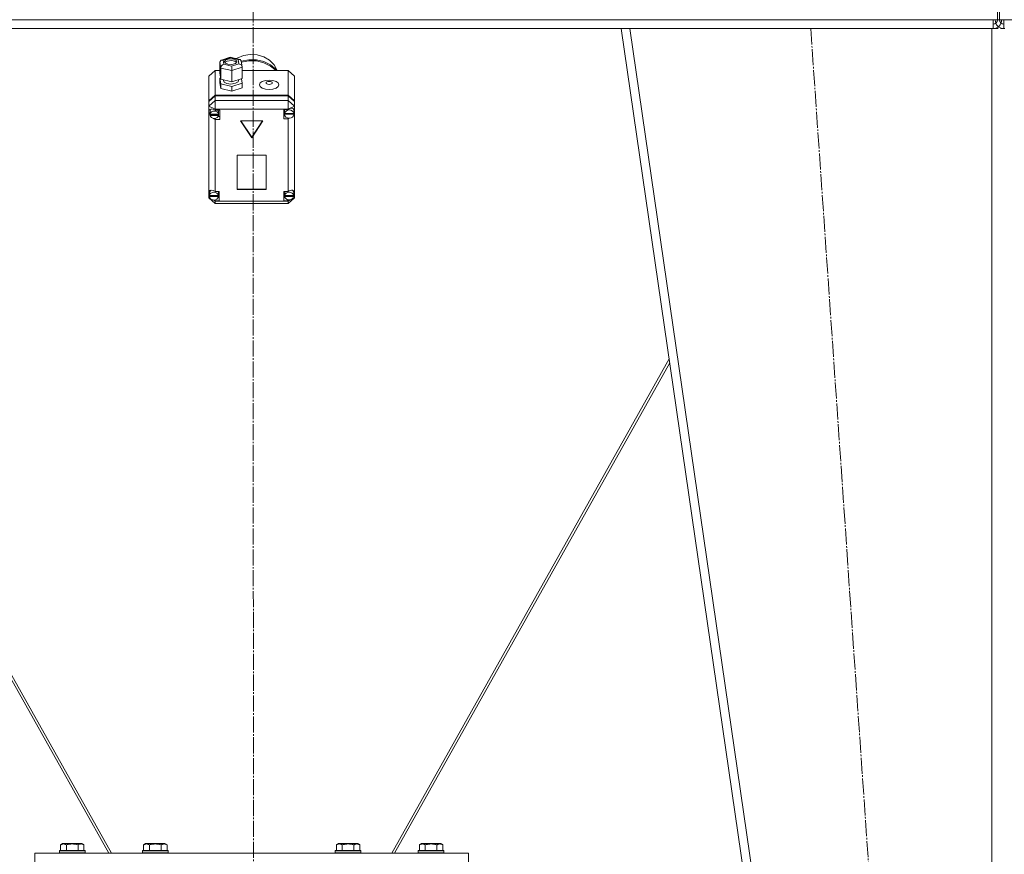
# Model space of a CAD drawing. Units: millimetres. Extents: x 0 to 32555, y -11 to 22275.
# Drawn here: x 8586 to 9505, y 13772 to 14551 of the extents above; entities that cross this region are included whole.
import ezdxf

# ---------------------------------------------------------------- set-up
doc = ezdxf.new("R2010")
doc.units = ezdxf.units.MM
doc.linetypes.add('K5LT_AXLED', pattern=[19.5, 15, -1.5, 1.5, -1.5])
doc.linetypes.add('K5LT_THIN', pattern=[0])
for name, color, linetype, true_color in [('OSI', 2, 'Continuous', 0xffff00), ('R', 1, 'Continuous', 0xff0000), ('WELDING', 7, 'Continuous', 0xffffff)]:
    doc.layers.add(name, color=color, linetype=linetype, true_color=true_color)

msp = doc.modelspace()

# ---------------------------------------------------------------- linework, layer by layer
at = {"layer": 'OSI', "color": 30, "linetype": 'K5LT_AXLED', "lineweight": 18, "true_color": 0xff8000}
for p, q in [((8802.52, 17976.13), (8804.52, 13614.21)), ((9324.55, 14542.98), (9446.52, 12782.98))]:
    msp.add_line(p, q, dxfattribs=at)
at = {"layer": 'R', "color": 7, "linetype": 'K5LT_THIN', "lineweight": 18}
for p, q in [((9498.79, 14674.88), (9498.79, 14550.88)), ((9500.79, 14674.88), (9500.79, 14550.88)), ((8110.79, 14550.88), (9494.79, 14550.88)), ((9494.79, 14550.88), (9498.79, 14550.88)), ((9494.79, 14542.88), (9494.79, 14550.88)), ((9500.79, 14550.88), (9498.79, 14550.88)), ((9498.79, 14550.88), (9500.79, 14550.88)), ((9500.79, 14550.88), (9504.79, 14550.88)), ((9504.79, 14550.88), (10888.79, 14550.88)), ((9504.79, 14550.88), (9504.79, 14542.88)), ((8457.73, 14542.88), (9147.85, 14542.88)), ((9401.79, 12792.88), (9147.79, 14542.88)), ((9155.87, 14542.88), (9147.79, 14542.88)), ((9409.87, 12792.88), (9155.87, 14542.88)), ((9493.79, 14542.88), (9155.87, 14542.88)), ((9493.79, 12792.88), (9493.79, 14542.88)), ((9499.45, 14542.88), (9493.79, 14542.88)), ((9505.79, 14542.88), (9501.79, 14542.88)), ((8773.1, 14511.56), (8773.92, 14513.15)), ((8773.91, 14506), (8773.1, 14511.56)), ((8773.1, 14511.56), (8773.1, 14501.06)), ((8773.92, 14513.15), (8774.46, 14513.41)), ((8774.46, 14513.41), (8776.21, 14513.46)), ((8774.49, 14513.42), (8782.78, 14516.13)), ((8782.92, 14515.64), (8776.21, 14513.46)), ((8776.21, 14513.46), (8776.78, 14509.56)), ((8777.58, 14512.12), (8777.56, 14511.92)), ((8777.56, 14511.92), (8778.34, 14510.53)), ((8778.72, 14513.59), (8777.58, 14512.12)), ((8779.79, 14512.36), (8777.86, 14511.05)), ((8782.25, 14514.64), (8778.72, 14513.59)), ((8783.84, 14512.92), (8779.79, 14512.36)), ((8785.94, 14514.37), (8782.25, 14514.64)), ((8782.78, 14516.13), (8782.79, 14516.13)), ((8782.79, 14516.13), (8791.68, 14514.03)), ((8782.79, 14516.13), (8782.92, 14515.64)), ((8790.18, 14513.93), (8782.92, 14515.64)), ((8787.01, 14512.27), (8783.84, 14512.92)), ((8788.22, 14513.32), (8785.94, 14514.37)), ((8788.71, 14511.05), (8787.01, 14512.27)), ((8787.84, 14510.25), (8788.99, 14511.72)), ((8789, 14511.92), (8788.22, 14513.32)), ((8789.16, 14515.28), (8788.38, 14514.81)), ((8788.99, 14511.72), (8789, 14511.92)), ((8795.05, 14517.73), (8789.16, 14515.28)), ((8791.71, 14514.02), (8790.18, 14513.93)), ((8790.74, 14510.03), (8790.18, 14513.93)), ((8791.99, 14513.93), (8791.71, 14514.02)), ((8793.03, 14512.58), (8791.99, 14513.93)), ((8793.03, 14512.55), (8793.83, 14507.01)), ((8793.05, 14512.44), (8800.03, 14513.75)), ((8793.18, 14511.51), (8800.17, 14512.79)), ((8793.18, 14511.51), (8800.17, 14512.79)), ((8801.45, 14518.77), (8795.05, 14517.73)), ((8800.03, 14513.75), (8807.16, 14513.58)), ((8800.17, 14512.79), (8807.3, 14512.6)), ((8800.17, 14512.79), (8807.3, 14512.6)), ((8807.95, 14518.33), (8801.45, 14518.77)), ((8807.16, 14513.58), (8814.05, 14511.94)), ((8807.3, 14512.6), (8814.18, 14510.93)), ((8807.3, 14512.6), (8814.18, 14510.93)), ((8814.1, 14516.44), (8807.95, 14518.33)), ((8814.05, 14511.94), (8820.3, 14508.92)), ((8819.48, 14513.23), (8814.1, 14516.44)), ((8823.72, 14508.91), (8819.48, 14513.23)), ((8768.79, 14503.79), (8762.79, 14498.54)), ((8768.79, 14503.79), (8768.79, 14480.59)), ((8773.1, 14503.79), (8768.79, 14503.79)), ((8773.91, 14506), (8773.91, 14495.49)), ((8784.28, 14503.55), (8773.91, 14506)), ((8776.78, 14509.56), (8784.04, 14507.85)), ((8778.34, 14510.53), (8780.62, 14509.47)), ((8780.62, 14509.47), (8784.32, 14509.2)), ((8784.04, 14507.85), (8790.74, 14510.03)), ((8793.86, 14506.67), (8784.28, 14503.55)), ((8784.28, 14503.55), (8784.28, 14493.04)), ((8784.32, 14509.2), (8787.84, 14510.25)), ((8790.74, 14510.03), (8792.85, 14508.84)), ((8792.85, 14508.84), (8793.83, 14507.03)), ((8793.83, 14507.03), (8793.86, 14506.67)), ((8793.86, 14506.67), (8793.86, 14496.17)), ((8836.79, 14503.79), (8793.86, 14503.79)), ((8814.18, 14510.93), (8820.41, 14507.89)), ((8814.18, 14510.93), (8820.41, 14507.89)), ((8820.3, 14508.92), (8825.56, 14504.7)), ((8820.41, 14507.89), (8825.5, 14503.79)), ((8820.41, 14507.89), (8825.5, 14503.79)), ((8826.55, 14503.79), (8823.72, 14508.91)), ((8825.56, 14504.7), (8826.41, 14503.79)), ((8836.79, 14480.59), (8836.79, 14503.79)), ((8836.79, 14503.79), (8842.79, 14498.54)), ((8762.79, 14475.33), (8762.79, 14498.54)), ((8773.1, 14501.06), (8773.91, 14495.49)), ((8773.7, 14496.88), (8773.1, 14496.68)), ((8773.1, 14496.68), (8773.1, 14492.31)), ((8773.1, 14496.68), (8773.91, 14491.11)), ((8773.91, 14495.49), (8784.28, 14493.04)), ((8776.43, 14494.9), (8776.43, 14494.37)), ((8776.43, 14494.37), (8777.22, 14492.81)), ((8784.28, 14493.04), (8793.86, 14496.17)), ((8787.79, 14491.71), (8790.04, 14493.24)), ((8790.04, 14493.24), (8790.44, 14494.37)), ((8790.44, 14495.05), (8790.44, 14494.37)), ((8793.86, 14491.79), (8793.25, 14495.97)), ((8842.79, 14498.54), (8842.79, 14475.33)), ((8773.1, 14492.31), (8773.91, 14486.74)), ((8773.91, 14491.11), (8773.91, 14486.74)), ((8773.91, 14491.11), (8784.28, 14488.67)), ((8773.91, 14486.74), (8784.28, 14484.29)), ((8777.22, 14492.81), (8779.52, 14491.56)), ((8779.52, 14491.56), (8783.32, 14490.98)), ((8783.32, 14490.98), (8787.79, 14491.71)), ((8784.28, 14488.67), (8793.86, 14491.79)), ((8784.28, 14488.67), (8784.28, 14484.29)), ((8784.28, 14484.29), (8793.86, 14487.41)), ((8793.86, 14491.79), (8793.86, 14487.41)), ((8762.79, 14475.33), (8768.79, 14480.59)), ((8762.79, 14474.85), (8768.79, 14480.1)), ((8762.79, 14470.5), (8768.79, 14475.75)), ((8762.79, 14474.85), (8762.79, 14475.33)), ((8762.79, 14470.5), (8762.79, 14474.85)), ((8768.79, 14480.59), (8836.79, 14480.59)), ((8768.79, 14480.1), (8836.79, 14480.1)), ((8768.79, 14480.1), (8768.79, 14475.75)), ((8768.79, 14467.6), (8768.79, 14475.75)), ((8768.79, 14475.75), (8836.79, 14475.75)), ((8836.79, 14480.59), (8842.79, 14475.33)), ((8836.79, 14475.75), (8836.79, 14480.1)), ((8836.79, 14480.1), (8842.79, 14474.85)), ((8842.79, 14470.5), (8836.79, 14475.75)), ((8836.79, 14467.6), (8836.79, 14475.75)), ((8842.79, 14475.33), (8842.79, 14474.85)), ((8842.79, 14474.85), (8842.79, 14470.5)), ((8762.79, 14470.5), (8768.79, 14467.6)), ((8762.79, 14390.55), (8762.79, 14470.5)), ((8763.72, 14467.15), (8762.94, 14465.41)), ((8765.71, 14467.75), (8763.72, 14467.15)), ((8763.96, 14465.72), (8763.92, 14465.24)), ((8765.11, 14467.73), (8763.96, 14465.72)), ((8768.79, 14466.65), (8765.71, 14467.75)), ((8768.79, 14467.6), (8768.79, 14466.71)), ((8836.79, 14467.6), (8768.79, 14467.6)), ((8768.79, 14466.71), (8768.79, 14466.65)), ((8768.79, 14466.71), (8772.93, 14466.71)), ((8771.94, 14465.24), (8771.56, 14466.71)), ((8772.93, 14466.71), (8772.93, 14457.96)), ((8836.79, 14467.33), (8832.89, 14467.33)), ((8832.89, 14467.33), (8832.89, 14458.58)), ((8833.8, 14467.33), (8833.46, 14465.86)), ((8833.46, 14463.44), (8833.46, 14465.86)), ((8836.79, 14467.6), (8842.79, 14470.5)), ((8836.79, 14467.33), (8836.79, 14467.6)), ((8836.79, 14467.22), (8836.79, 14467.33)), ((8841.49, 14468.11), (8841.29, 14468.34)), ((8842.32, 14465.86), (8841.49, 14468.11)), ((8842.32, 14463.44), (8842.32, 14465.86)), ((8842.79, 14470.5), (8842.79, 14466.74)), ((8842.79, 14466.74), (8842.79, 14464.97)), ((8762.94, 14465.41), (8762.93, 14465.17)), ((8762.93, 14465.2), (8763.78, 14462.8)), ((8762.93, 14465.17), (8763.63, 14462.59)), ((8763.63, 14462.59), (8763.98, 14461.98)), ((8763.78, 14462.8), (8763.93, 14462.61)), ((8763.92, 14462.82), (8763.92, 14465.24)), ((8763.97, 14463.36), (8763.97, 14462.88)), ((8771.89, 14462.88), (8763.97, 14462.88)), ((8763.98, 14462.26), (8771.88, 14462.26)), ((8763.98, 14461.78), (8763.98, 14462.26)), ((8763.98, 14461.78), (8771.88, 14461.78)), ((8766.94, 14458.94), (8768.79, 14458.02)), ((8768.79, 14458.91), (8768.79, 14458.02)), ((8768.79, 14458.02), (8768.79, 14457.96)), ((8772.93, 14457.96), (8768.79, 14457.96)), ((8768.79, 14457.96), (8768.79, 14390.85)), ((8772.93, 14460.86), (8771.56, 14460.86)), ((8771.88, 14462.26), (8771.94, 14462.82)), ((8771.88, 14462.26), (8771.88, 14461.78)), ((8771.89, 14462.88), (8771.89, 14463.36)), ((8771.94, 14462.82), (8771.89, 14463.36)), ((8771.94, 14462.82), (8771.94, 14465.24)), ((8813.18, 14456.74), (8792.4, 14456.74)), ((8792.4, 14456.74), (8802.79, 14440.98)), ((8792.72, 14456.74), (8802.79, 14441.47)), ((8802.79, 14441.47), (8812.86, 14456.74)), ((8802.79, 14440.98), (8813.18, 14456.74)), ((8832.89, 14461.48), (8833.8, 14461.48)), ((8832.89, 14458.58), (8836.79, 14458.58)), ((8833.47, 14463.36), (8842.32, 14463.36)), ((8833.47, 14462.88), (8833.47, 14463.36)), ((8833.47, 14462.88), (8842.32, 14462.88)), ((8833.5, 14463.94), (8833.5, 14463.46)), ((8842.28, 14463.46), (8833.5, 14463.46)), ((8836.79, 14459.2), (8836.79, 14458.69)), ((8836.79, 14458.69), (8837.83, 14459.08)), ((8836.79, 14458.58), (8836.79, 14458.69)), ((8836.79, 14390.85), (8836.79, 14458.58)), ((8842.28, 14463.46), (8842.28, 14463.94)), ((8842.28, 14463.94), (8842.32, 14463.44)), ((8842.32, 14463.82), (8842.79, 14464.97)), ((8842.32, 14463.6), (8842.79, 14464.97)), ((8842.32, 14463.44), (8842.32, 14463.36)), ((8842.32, 14463.36), (8842.32, 14462.88)), ((8842.79, 14464.97), (8842.79, 14389.87)), ((8802.79, 14441.47), (8802.79, 14440.98)), ((8816.28, 14424.7), (8789.3, 14424.7)), ((8789.3, 14424.7), (8789.3, 14392.51)), ((8816.28, 14392.51), (8816.28, 14424.7)), ((8764.65, 14392.01), (8763.44, 14389.95)), ((8789.3, 14392.99), (8816.28, 14392.99)), ((8789.3, 14392.51), (8816.28, 14392.51)), ((8762.79, 14388.2), (8762.79, 14390.55)), ((8762.79, 14384.71), (8762.79, 14388.2)), ((8762.79, 14388.2), (8763.39, 14387.02)), ((8762.79, 14388.2), (8763.4, 14386.72)), ((8762.79, 14384.71), (8768.79, 14379.46)), ((8762.79, 14384.71), (8764.74, 14383.77)), ((8763.44, 14389.95), (8763.39, 14389.38)), ((8763.39, 14386.96), (8763.39, 14389.38)), ((8763.42, 14387.39), (8763.42, 14386.9)), ((8771.79, 14386.9), (8763.42, 14386.9)), ((8763.42, 14386.53), (8771.79, 14386.53)), ((8763.42, 14386.05), (8763.42, 14386.53)), ((8763.42, 14386.05), (8771.79, 14386.05)), ((8766.51, 14382.91), (8768.79, 14381.81)), ((8767.37, 14382.79), (8768.79, 14382.22)), ((8768.79, 14390.85), (8768.79, 14390.73)), ((8768.79, 14390.85), (8772.6, 14390.85)), ((8768.79, 14382.93), (8768.79, 14382.22)), ((8771.82, 14389.38), (8771.47, 14390.85)), ((8772.6, 14385), (8771.47, 14385)), ((8771.79, 14386.9), (8771.79, 14387.39)), ((8771.82, 14386.96), (8771.79, 14387.39)), ((8771.79, 14386.53), (8771.82, 14386.96)), ((8771.79, 14386.53), (8771.79, 14386.05)), ((8771.82, 14386.96), (8771.82, 14389.38)), ((8772.6, 14390.85), (8772.6, 14382.1)), ((8832.82, 14390.85), (8832.82, 14382.1)), ((8836.79, 14390.85), (8832.82, 14390.85)), ((8832.82, 14385), (8834, 14385)), ((8834, 14390.85), (8833.64, 14389.38)), ((8833.64, 14386.96), (8833.64, 14389.38)), ((8833.67, 14387.36), (8833.67, 14386.87)), ((8841.98, 14386.87), (8833.67, 14386.87)), ((8833.67, 14386.05), (8833.67, 14386.53)), ((8833.67, 14386.53), (8841.97, 14386.53)), ((8833.67, 14386.05), (8841.97, 14386.05)), ((8836.79, 14390.76), (8836.79, 14390.85)), ((8836.79, 14379.46), (8842.79, 14384.71)), ((8836.79, 14381.81), (8839.55, 14383.15)), ((8836.79, 14382.93), (8836.79, 14382.19)), ((8836.79, 14382.19), (8838.28, 14382.84)), ((8840.12, 14383.42), (8842.79, 14384.71)), ((8841.18, 14391.56), (8840.82, 14391.93)), ((8842, 14389.38), (8841.18, 14391.56)), ((8841.97, 14386.54), (8842.79, 14388.88)), ((8841.97, 14386.53), (8842, 14386.96)), ((8841.97, 14386.53), (8841.97, 14386.05)), ((8841.98, 14386.87), (8841.98, 14387.36)), ((8842, 14386.96), (8841.98, 14387.36)), ((8842, 14386.96), (8842, 14389.38)), ((8842, 14386.97), (8842.79, 14388.88)), ((8842.79, 14389.87), (8842.79, 14388.88)), ((8842.79, 14388.88), (8842.79, 14384.71)), ((8768.79, 14382.22), (8768.79, 14382.1)), ((8768.79, 14382.1), (8768.79, 14381.81)), ((8772.6, 14382.1), (8768.79, 14382.1)), ((8768.79, 14379.46), (8768.79, 14381.81)), ((8768.79, 14381.81), (8836.79, 14381.81)), ((8836.79, 14379.46), (8768.79, 14379.46)), ((8832.82, 14382.1), (8836.79, 14382.1)), ((8836.79, 14382.1), (8836.79, 14382.19)), ((8836.79, 14381.81), (8836.79, 14382.1)), ((8836.79, 14379.46), (8836.79, 14381.81)), ((8669.35, 13772.88), (8412.48, 14230.68)), ((8413.01, 14234.38), (8671.97, 13772.88)), ((8933.61, 13772.88), (9192.57, 14234.38)), ((9193.1, 14230.68), (8936.23, 13772.88)), ((8624.32, 13780.73), (8626.32, 13781.88)), ((8624.32, 13780.73), (8624.32, 13775.38)), ((8644.26, 13781.88), (8626.32, 13781.88)), ((8629.8, 13780.73), (8629.8, 13775.38)), ((8640.77, 13780.73), (8640.77, 13775.38)), ((8646.26, 13780.73), (8644.26, 13781.88)), ((8646.26, 13780.73), (8646.26, 13775.38)), ((8701.82, 13780.73), (8703.82, 13781.88)), ((8701.82, 13780.73), (8701.82, 13775.38)), ((8721.76, 13781.88), (8703.82, 13781.88)), ((8707.3, 13780.73), (8707.3, 13775.38)), ((8718.27, 13780.73), (8718.27, 13775.38)), ((8723.76, 13780.73), (8721.76, 13781.88)), ((8723.76, 13780.73), (8723.76, 13775.38)), ((8881.82, 13780.73), (8883.82, 13781.88)), ((8881.82, 13780.73), (8881.82, 13775.38)), ((8901.76, 13781.88), (8883.82, 13781.88)), ((8887.3, 13780.73), (8887.3, 13775.38)), ((8898.27, 13780.73), (8898.27, 13775.38)), ((8903.76, 13780.73), (8901.76, 13781.88)), ((8903.76, 13780.73), (8903.76, 13775.38)), ((8959.32, 13780.73), (8961.32, 13781.88)), ((8959.32, 13780.73), (8959.32, 13775.38)), ((8979.26, 13781.88), (8961.32, 13781.88)), ((8964.8, 13780.73), (8964.8, 13775.38)), ((8975.77, 13780.73), (8975.77, 13775.38)), ((8981.26, 13780.73), (8979.26, 13781.88)), ((8981.26, 13780.73), (8981.26, 13775.38)), ((8600.29, 13764.88), (8600.29, 13772.88)), ((8600.29, 13772.88), (9005.29, 13772.88)), ((8623.29, 13775.08), (8623.46, 13775.38)), ((8623.29, 13775.08), (8623.29, 13773.18)), ((8647.29, 13775.08), (8623.29, 13775.08)), ((8647.29, 13773.18), (8623.29, 13773.18)), ((8623.29, 13773.18), (8623.46, 13772.88)), ((8647.12, 13775.38), (8623.46, 13775.38)), ((8647.29, 13775.08), (8647.12, 13775.38)), ((8647.29, 13773.18), (8647.12, 13772.88)), ((8647.29, 13775.08), (8647.29, 13773.18)), ((8700.79, 13775.08), (8700.96, 13775.38)), ((8700.79, 13775.08), (8700.79, 13773.18)), ((8724.79, 13775.08), (8700.79, 13775.08)), ((8724.79, 13773.18), (8700.79, 13773.18)), ((8700.79, 13773.18), (8700.96, 13772.88)), ((8724.62, 13775.38), (8700.96, 13775.38)), ((8724.79, 13775.08), (8724.62, 13775.38)), ((8724.79, 13773.18), (8724.62, 13772.88)), ((8724.79, 13775.08), (8724.79, 13773.18)), ((8880.79, 13775.08), (8880.96, 13775.38)), ((8880.79, 13775.08), (8880.79, 13773.18)), ((8904.79, 13775.08), (8880.79, 13775.08)), ((8904.79, 13773.18), (8880.79, 13773.18)), ((8880.79, 13773.18), (8880.96, 13772.88)), ((8904.62, 13775.38), (8880.96, 13775.38)), ((8904.79, 13775.08), (8904.62, 13775.38)), ((8904.79, 13773.18), (8904.62, 13772.88)), ((8904.79, 13775.08), (8904.79, 13773.18)), ((8958.29, 13775.08), (8958.46, 13775.38)), ((8958.29, 13775.08), (8958.29, 13773.18)), ((8982.29, 13775.08), (8958.29, 13775.08)), ((8982.29, 13773.18), (8958.29, 13773.18)), ((8958.29, 13773.18), (8958.46, 13772.88)), ((8982.12, 13775.38), (8958.46, 13775.38)), ((8982.29, 13775.08), (8982.12, 13775.38)), ((8982.29, 13773.18), (8982.12, 13772.88)), ((8982.29, 13775.08), (8982.29, 13773.18)), ((9005.29, 13764.88), (9005.29, 13772.88))]:
    msp.add_line(p, q, dxfattribs=at)
for centre, radius, start, end in [((9494.79, 14550.88), 4, 270, 0), ((9494.79, 14550.88), 8, 270, 0), ((9504.79, 14550.88), 8, 180, 270), ((9504.79, 14550.88), 4, 180, 270)]:
    msp.add_arc(centre, radius, start, end, dxfattribs=at)
for centre, major_axis, ratio, start_param, end_param in [((8776.78, 14506.93), (-2.41, -2.21), 0.7042, 4.139694, 5.71049), ((8784.04, 14505.22), (-0.13, 3.11), 0.065339, 4.143115, 5.713911), ((8767.93, 14462.34), (4.01, 0), 0.875393, 0.154784, 2.986809), ((8837.89, 14462.96), (4.43, 0), 0.875393, 0.130342, 3.01125), ((8837.89, 14463.49), (-4.31, -4.31), 0.590122, 2.812141, 4.401766), ((8767.93, 14462.82), (-4.01, 0), 0.875393, 6.128401, 6.283185), ((8767.93, 14462.82), (-4.01, 0), 0.875393, 0, 0.160694), ((8767.93, 14462.34), (-4.01, 0), 0.875393, 0.160694, 2.980898), ((8837.89, 14463.44), (-4.43, 0), 0.875393, 6.152843, 6.283185), ((8837.89, 14463.44), (-4.43, 0), 0.875393, 0, 0.0202), ((8837.89, 14462.96), (-4.43, 0), 0.875393, 0.0202, 3.121393), ((8767.6, 14387.05), (4.31, -4.31), 0.590122, 1.864681, 3.401975), ((8837.82, 14386.97), (-4.31, -4.31), 0.590122, 2.720794, 4.387059), ((8767.6, 14386.96), (-4.22, 0), 0.875393, 6.167259, 6.283185), ((8767.6, 14386.96), (-4.22, 0), 0.875393, 0, 0.11569), ((8767.6, 14386.47), (4.22, 0), 0.875393, 0.115926, 3.025666), ((8767.6, 14386.47), (-4.22, 0), 0.875393, 0.11569, 3.025903), ((8837.82, 14386.96), (-4.18, 0), 0.875393, 6.174371, 6.283185), ((8837.82, 14386.96), (-4.18, 0), 0.875393, 0, 0.116709), ((8837.82, 14386.47), (4.18, 0), 0.875393, 0.108814, 3.032779), ((8837.82, 14386.47), (-4.18, 0), 0.875393, 0.116709, 3.024884)]:
    msp.add_ellipse(centre, major_axis=major_axis, ratio=ratio, start_param=start_param, end_param=end_param, dxfattribs=at)
for centre, major_axis in [((8819.15, 14490.35), (9.07, 0)), ((8819.15, 14492.1), (2.92, 0))]:
    msp.add_ellipse(centre, major_axis=major_axis, ratio=0.483412, dxfattribs=at)
at = {"layer": 'WELDING', "color": 7, "linetype": 'K5LT_THIN', "lineweight": 18}
for points, knots in [([(8629.8, 13780.73), (8629.5, 13780.9), (8629.06, 13781.13), (8628.5, 13781.34), (8628.14, 13781.44), (8627.84, 13781.51), (8627.55, 13781.55), (8627.26, 13781.58), (8626.95, 13781.58), (8626.64, 13781.56), (8626.32, 13781.52), (8625.94, 13781.43), (8625.44, 13781.28), (8624.88, 13781.04), (8624.49, 13780.83), (8624.32, 13780.73)], [0, 0, 0, 0, 2.704026, 3.977567, 4.913586, 5.783319, 6.583675, 7.42636, 8.303602, 9.201828, 10.1214, 11.060865, 12.506598, 14.484694, 16, 16, 16, 16]), ([(8640.77, 13780.73), (8640.24, 13780.88), (8639.34, 13781.11), (8638.22, 13781.33), (8637.45, 13781.44), (8636.85, 13781.51), (8636.27, 13781.55), (8635.68, 13781.58), (8635.07, 13781.58), (8634.45, 13781.56), (8633.81, 13781.52), (8633.16, 13781.45), (8632.39, 13781.33), (8631.26, 13781.12), (8630.36, 13780.89), (8629.8, 13780.73)], [0, 0, 0, 0, 2.400934, 3.977567, 4.913586, 5.783319, 6.583675, 7.42636, 8.303602, 9.201828, 10.1214, 11.060865, 12.021818, 13.488338, 16, 16, 16, 16]), ([(8646.26, 13780.73), (8645.96, 13780.9), (8645.51, 13781.13), (8644.95, 13781.34), (8644.6, 13781.44), (8644.3, 13781.51), (8644, 13781.55), (8643.71, 13781.58), (8643.41, 13781.58), (8643.1, 13781.56), (8642.78, 13781.52), (8642.4, 13781.43), (8641.89, 13781.28), (8641.33, 13781.04), (8640.94, 13780.83), (8640.77, 13780.73)], [0, 0, 0, 0, 2.704026, 3.977567, 4.913586, 5.783319, 6.583675, 7.42636, 8.303602, 9.201828, 10.1214, 11.060865, 12.506598, 14.484694, 16, 16, 16, 16]), ([(8707.3, 13780.73), (8707, 13780.9), (8706.56, 13781.13), (8706, 13781.34), (8705.64, 13781.44), (8705.34, 13781.51), (8705.05, 13781.55), (8704.76, 13781.58), (8704.45, 13781.58), (8704.14, 13781.56), (8703.82, 13781.52), (8703.44, 13781.43), (8702.94, 13781.28), (8702.38, 13781.04), (8701.99, 13780.83), (8701.82, 13780.73)], [0, 0, 0, 0, 2.704026, 3.977567, 4.913586, 5.783319, 6.583675, 7.42636, 8.303602, 9.201828, 10.1214, 11.060865, 12.506598, 14.484694, 16, 16, 16, 16]), ([(8718.27, 13780.73), (8717.74, 13780.88), (8716.84, 13781.11), (8715.72, 13781.33), (8714.95, 13781.44), (8714.35, 13781.51), (8713.77, 13781.55), (8713.18, 13781.58), (8712.57, 13781.58), (8711.95, 13781.56), (8711.31, 13781.52), (8710.66, 13781.45), (8709.89, 13781.33), (8708.76, 13781.12), (8707.86, 13780.89), (8707.3, 13780.73)], [0, 0, 0, 0, 2.400934, 3.977567, 4.913586, 5.783319, 6.583675, 7.42636, 8.303602, 9.201828, 10.1214, 11.060865, 12.021818, 13.488338, 16, 16, 16, 16]), ([(8723.76, 13780.73), (8723.46, 13780.9), (8723.01, 13781.13), (8722.45, 13781.34), (8722.1, 13781.44), (8721.8, 13781.51), (8721.5, 13781.55), (8721.21, 13781.58), (8720.91, 13781.58), (8720.6, 13781.56), (8720.28, 13781.52), (8719.9, 13781.43), (8719.39, 13781.28), (8718.83, 13781.04), (8718.44, 13780.83), (8718.27, 13780.73)], [0, 0, 0, 0, 2.704026, 3.977567, 4.913586, 5.783319, 6.583675, 7.42636, 8.303602, 9.201828, 10.1214, 11.060865, 12.506598, 14.484694, 16, 16, 16, 16]), ([(8887.3, 13780.73), (8887, 13780.9), (8886.56, 13781.13), (8886, 13781.34), (8885.64, 13781.44), (8885.34, 13781.51), (8885.05, 13781.55), (8884.76, 13781.58), (8884.45, 13781.58), (8884.14, 13781.56), (8883.82, 13781.52), (8883.44, 13781.43), (8882.94, 13781.28), (8882.38, 13781.04), (8881.99, 13780.83), (8881.82, 13780.73)], [0, 0, 0, 0, 2.704026, 3.977567, 4.913586, 5.783319, 6.583675, 7.42636, 8.303602, 9.201828, 10.1214, 11.060865, 12.506598, 14.484694, 16, 16, 16, 16]), ([(8898.27, 13780.73), (8897.74, 13780.88), (8896.84, 13781.11), (8895.72, 13781.33), (8894.95, 13781.44), (8894.35, 13781.51), (8893.77, 13781.55), (8893.18, 13781.58), (8892.57, 13781.58), (8891.95, 13781.56), (8891.31, 13781.52), (8890.66, 13781.45), (8889.89, 13781.33), (8888.76, 13781.12), (8887.86, 13780.89), (8887.3, 13780.73)], [0, 0, 0, 0, 2.400934, 3.977567, 4.913586, 5.783319, 6.583675, 7.42636, 8.303602, 9.201828, 10.1214, 11.060865, 12.021818, 13.488338, 16, 16, 16, 16]), ([(8903.76, 13780.73), (8903.46, 13780.9), (8903.01, 13781.13), (8902.45, 13781.34), (8902.1, 13781.44), (8901.8, 13781.51), (8901.5, 13781.55), (8901.21, 13781.58), (8900.91, 13781.58), (8900.6, 13781.56), (8900.28, 13781.52), (8899.9, 13781.43), (8899.39, 13781.28), (8898.83, 13781.04), (8898.44, 13780.83), (8898.27, 13780.73)], [0, 0, 0, 0, 2.704026, 3.977567, 4.913586, 5.783319, 6.583675, 7.42636, 8.303602, 9.201828, 10.1214, 11.060865, 12.506598, 14.484694, 16, 16, 16, 16]), ([(8964.8, 13780.73), (8964.5, 13780.9), (8964.06, 13781.13), (8963.5, 13781.34), (8963.14, 13781.44), (8962.84, 13781.51), (8962.55, 13781.55), (8962.26, 13781.58), (8961.95, 13781.58), (8961.64, 13781.56), (8961.32, 13781.52), (8960.94, 13781.43), (8960.44, 13781.28), (8959.88, 13781.04), (8959.49, 13780.83), (8959.32, 13780.73)], [0, 0, 0, 0, 2.704026, 3.977567, 4.913586, 5.783319, 6.583675, 7.42636, 8.303602, 9.201828, 10.1214, 11.060865, 12.506598, 14.484694, 16, 16, 16, 16]), ([(8975.77, 13780.73), (8975.24, 13780.88), (8974.34, 13781.11), (8973.22, 13781.33), (8972.45, 13781.44), (8971.85, 13781.51), (8971.27, 13781.55), (8970.68, 13781.58), (8970.07, 13781.58), (8969.45, 13781.56), (8968.81, 13781.52), (8968.16, 13781.45), (8967.39, 13781.33), (8966.26, 13781.12), (8965.36, 13780.89), (8964.8, 13780.73)], [0, 0, 0, 0, 2.400934, 3.977567, 4.913586, 5.783319, 6.583675, 7.42636, 8.303602, 9.201828, 10.1214, 11.060865, 12.021818, 13.488338, 16, 16, 16, 16]), ([(8981.26, 13780.73), (8980.96, 13780.9), (8980.51, 13781.13), (8979.95, 13781.34), (8979.6, 13781.44), (8979.3, 13781.51), (8979, 13781.55), (8978.71, 13781.58), (8978.41, 13781.58), (8978.1, 13781.56), (8977.78, 13781.52), (8977.4, 13781.43), (8976.89, 13781.28), (8976.33, 13781.04), (8975.94, 13780.83), (8975.77, 13780.73)], [0, 0, 0, 0, 2.704026, 3.977567, 4.913586, 5.783319, 6.583675, 7.42636, 8.303602, 9.201828, 10.1214, 11.060865, 12.506598, 14.484694, 16, 16, 16, 16])]:
    msp.add_open_spline(points, degree=3, knots=knots, dxfattribs=at)

doc.saveas('drawing.dxf')
